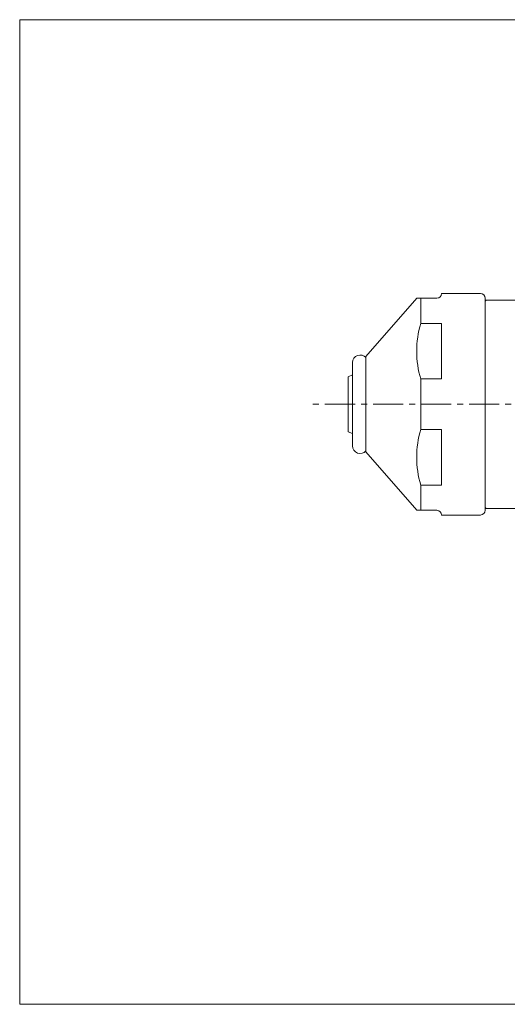
# Model space of a CAD drawing. Units: millimetres. Extents: x -380 to 380, y -263 to 276.
# Drawn here: x -380 to -122, y -263 to 257 of the extents above; entities that cross this region are included whole.
import ezdxf

# ---------------------------------------------------------------- set-up
doc = ezdxf.new("R2010")
doc.units = ezdxf.units.MM
doc.header["$LTSCALE"] = 0.5
doc.linetypes.add('CENTER', pattern=[50.8, 31.75, -6.35, 6.35, -6.35])
for name, color, linetype in [('Layer0004', 7, 'Continuous'), ('Layer0008', 7, 'Continuous'), ('ZUWAKU', 7, 'Continuous')]:
    doc.layers.add(name, color=color, linetype=linetype)

msp = doc.modelspace()

# ---------------------------------------------------------------- linework, layer by layer
at = {"layer": 'Layer0004', "color": 7, "linetype": 'Continuous', "lineweight": 18}
for p, q in [((-170.27, 109.9), (-197.1, 79.04)), ((-170.27, 109.9), (-159.6, 109.9)), ((-168.1, 96.56), (-168.1, 109.9)), ((-136.6, 112.4), (-157.1, 112.4)), ((-134.1, 109.9), (-134.1, -2.1)), ((-134.1, 108.4), (-133.6, 108.9)), ((-134.1, 108.4), (-134.1, -0.6)), ((-133.6, 108.9), (-115.1, 108.9)), ((-157.1, 96.56), (-168.1, 96.56)), ((-157.1, 67.25), (-157.1, 96.56)), ((-197.1, 79.04), (-197.1, 28.76)), ((-204.1, 75.9), (-204.1, 31.9)), ((-204.1, 69.38), (-206.43, 68.4)), ((-206.43, 68.4), (-206.43, 39.4)), ((-157.1, 67.25), (-168.1, 67.25)), ((-168.1, 67.25), (-168.1, 40.56)), ((-204.1, 38.42), (-206.43, 39.4)), ((-157.1, 40.56), (-168.1, 40.56)), ((-157.1, 40.56), (-157.1, 11.25)), ((-170.27, -2.1), (-197.1, 28.76)), ((-157.1, 11.25), (-168.1, 11.25)), ((-168.1, 11.25), (-168.1, -2.1)), ((-170.27, -2.1), (-159.6, -2.1)), ((-136.6, -4.6), (-157.1, -4.6)), ((-133.6, -1.1), (-134.1, -0.6)), ((-133.6, -1.1), (-115.1, -1.1))]:
    msp.add_line(p, q, dxfattribs=at)
for centre, radius, start, end in [((-159.6, 112.4), 2.5, 270, 0), ((-136.6, 109.9), 2.5, 0, 90), ((-119.79, 81.9), 50.48, 163.1268, 196.8732), ((-200.1, 75.9), 4, 41.4096, 180), ((-119.79, 25.9), 50.48, 163.1268, 196.8732), ((-200.1, 31.9), 4, 180, 318.5904), ((-159.6, -4.6), 2.5, 0, 90), ((-136.6, -2.1), 2.5, 270, 0)]:
    msp.add_arc(centre, radius, start, end, dxfattribs=at)
at = {"layer": 'Layer0008', "color": 56, "linetype": 'CENTER', "lineweight": 13}
msp.add_line((178.15, 53.9), (-227.85, 53.9), dxfattribs=at)
at = {"layer": 'ZUWAKU', "color": 7, "linetype": 'Continuous', "lineweight": 13}
for p, q in [((-380, 257), (-380, -263)), ((380, 257), (-380, 257)), ((380, -263), (-380, -263))]:
    msp.add_line(p, q, dxfattribs=at)

doc.saveas('drawing.dxf')
